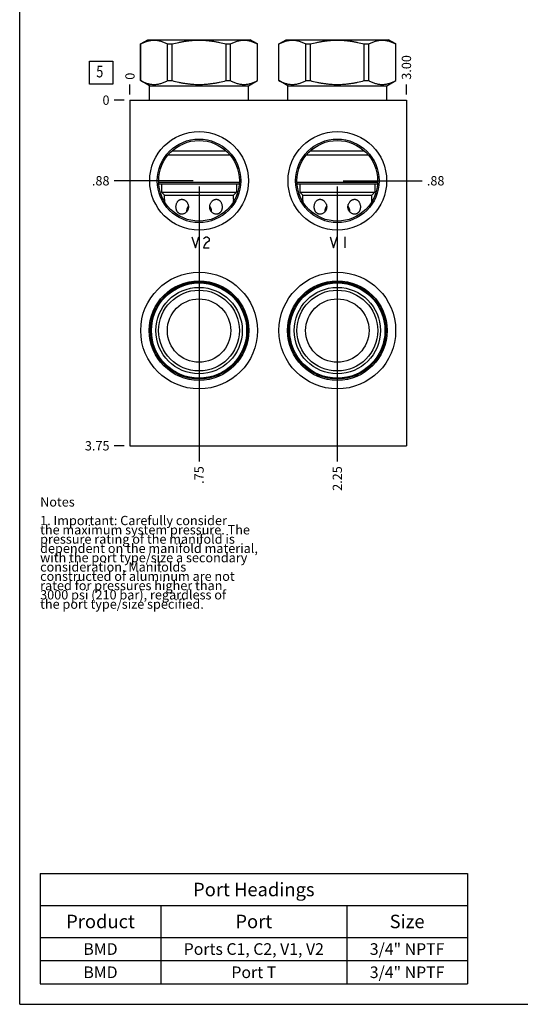
# Model space of a CAD drawing. Units: inches. Extents: x 0.3 to 21.7, y 0.3 to 16.7.
# Drawn here: x 0.3 to 5.7, y 0.3 to 10.9 of the extents above; entities that cross this region are included whole.
import ezdxf

# ---------------------------------------------------------------- set-up
doc = ezdxf.new("R2010")
doc.units = ezdxf.units.IN
doc.header["$LTSCALE"] = 1.21
doc.header["$MEASUREMENT"] = 0
doc.layers.get('0').update_dxf_attribs({"linetype": 'CONTINUOUS'})
doc.styles.get("Standard").update_dxf_attribs({"font": 'txt', "width": 0.8})
doc.dimstyles.new('DIMSTYLE_1', dxfattribs={"dimtxt": 0.1, "dimasz": 0.1875, "dimexe": 0.125, "dimexo": 0.0625, "dimgap": 0.025, "dimtad": 0, "dimtih": 1, "dimtoh": 1, "dimlfac": 1.007899, "dimzin": 4, "dimdsep": 46, "dimtxsty": 'Standard', "dimblk": '_FILLED', "dimblk1": '_FILLED', "dimblk2": '_FILLED', "dimcen": 0.09, "dimadec": 0, "dimazin": 0, "dimtfac": 1, "dimtofl": 0, "dimtmove": 0, "dimatfit": 3, "dimldrblk": '_FILLED', "dimfxl": 1, "dimtolj": 1, "dimtzin": 4, "dimarcsym": 0})
doc.dimstyles.new('DIMSTYLE_2', dxfattribs={"dimtxt": 0.1, "dimasz": 0.1875, "dimexe": 0.125, "dimexo": 0.0625, "dimgap": 0.025, "dimtad": 0, "dimtih": 1, "dimtoh": 1, "dimdec": 0, "dimlfac": 1.007899, "dimzin": 4, "dimdsep": 46, "dimtxsty": 'Standard', "dimblk": '_FILLED', "dimblk1": '_FILLED', "dimblk2": '_FILLED', "dimcen": 0.09, "dimadec": 0, "dimazin": 0, "dimtfac": 1, "dimtdec": 0, "dimtofl": 0, "dimtmove": 0, "dimatfit": 3, "dimldrblk": '_FILLED', "dimfxl": 1, "dimtolj": 1, "dimtzin": 4, "dimarcsym": 0})

# ---------------------------------------------------------------- blocks, each defined once
blk = doc.blocks.new('*D17')
at = {"color": 2, "linetype": 'Continuous'}
blk.add_line((4.464, 10.097), (4.464, 10.205), dxfattribs=at)
at = {"color": 2, "linetype": 'Continuous', "insert": (4.414, 10.255), "char_height": 0.1, "width": 0.32, "attachment_point": 1, "rotation": 90, "line_spacing_factor": 0.9}
blk.add_mtext('3.00', dxfattribs=at)
blk = doc.blocks.new('_FILLED')
at = {"color": 0, "linetype": 'ByBlock'}
blk.add_solid([(0, 0), (-1, 0.167), (-1, -0.167)], dxfattribs=at)
blk = doc.blocks.new('*D18')
at = {"color": 2, "linetype": 'Continuous'}
blk.add_line((1.488, 10.097), (1.488, 10.205), dxfattribs=at)
at = {"color": 2, "linetype": 'Continuous', "insert": (1.438, 10.255), "char_height": 0.1, "width": 0.08, "attachment_point": 1, "rotation": 90, "line_spacing_factor": 0.9}
blk.add_mtext('0', dxfattribs=at)
blk = doc.blocks.new('*D19')
at = {"color": 2, "linetype": 'Continuous'}
blk.add_line((1.425, 6.314), (1.318, 6.314), dxfattribs=at)
at = {"color": 2, "linetype": 'Continuous', "insert": (1.268, 6.364), "char_height": 0.1, "width": 0.32, "attachment_point": 3, "line_spacing_factor": 0.9}
blk.add_mtext('3.75', dxfattribs=at)
blk = doc.blocks.new('*D20')
at = {"color": 2, "linetype": 'Continuous'}
blk.add_line((1.425, 10.035), (1.318, 10.035), dxfattribs=at)
at = {"color": 2, "linetype": 'Continuous', "insert": (1.268, 10.085), "char_height": 0.1, "width": 0.08, "attachment_point": 3, "line_spacing_factor": 0.9}
blk.add_mtext('0', dxfattribs=at)
blk = doc.blocks.new('*D21')
at = {"color": 2, "linetype": 'Continuous'}
blk.add_line((2.232, 9.104), (2.232, 6.144), dxfattribs=at)
at = {"color": 2, "linetype": 'Continuous', "insert": (2.182, 6.094), "char_height": 0.1, "width": 0.24, "attachment_point": 3, "rotation": 90, "line_spacing_factor": 0.9}
blk.add_mtext('.75', dxfattribs=at)
blk = doc.blocks.new('*D22')
at = {"color": 2, "linetype": 'Continuous'}
blk.add_line((2.169, 9.167), (1.318, 9.167), dxfattribs=at)
at = {"color": 2, "linetype": 'Continuous', "insert": (1.268, 9.217), "char_height": 0.1, "width": 0.24, "attachment_point": 3, "line_spacing_factor": 0.9}
blk.add_mtext('.88', dxfattribs=at)
blk = doc.blocks.new('*D23')
at = {"color": 2, "linetype": 'Continuous'}
blk.add_line((3.72, 9.104), (3.72, 6.144), dxfattribs=at)
at = {"color": 2, "linetype": 'Continuous', "insert": (3.67, 6.094), "char_height": 0.1, "width": 0.32, "attachment_point": 3, "rotation": 90, "line_spacing_factor": 0.9}
blk.add_mtext('2.25', dxfattribs=at)
blk = doc.blocks.new('*D24')
at = {"color": 2, "linetype": 'Continuous'}
blk.add_line((3.783, 9.167), (4.634, 9.167), dxfattribs=at)
at = {"color": 2, "linetype": 'Continuous', "insert": (4.684, 9.217), "char_height": 0.1, "width": 0.24, "attachment_point": 1, "line_spacing_factor": 0.9}
blk.add_mtext('.88', dxfattribs=at)
blk = doc.blocks.new('*T51')
at = {"color": 2, "linetype": 'Continuous'}
for p, q in [((0, 0), (4.6, 0)), ((0, 0), (0, -1.18775)), ((4.6, 0), (4.6, -1.18775)), ((0, -0.34375), (4.6, -0.34375)), ((1.3, -0.34375), (1.3, -1.18775)), ((3.3, -0.34375), (3.3, -1.18775)), ((0, -0.68775), (4.6, -0.68775)), ((0, -0.93775), (4.6, -0.93775)), ((0, -1.18775), (4.6, -1.18775))]:
    blk.add_line(p, q, dxfattribs=at)
at = {"color": 2, "linetype": 'Continuous', "attachment_point": 2, "line_spacing_factor": 0.9}
for s, insert, char_height, width in [('Port Headings', (2.3, -0.09938), 0.145, 3.016), ('Product', (0.65, -0.44325), 0.145, 1.624), ('Port', (2.3, -0.44325), 0.145, 0.928), ('Size', (3.95, -0.44325), 0.145, 0.928), ('3/4" NPTF', (3.95, -0.75025), 0.125, 1.8), ('BMD', (0.65, -0.75025), 0.125, 0.6), ('Ports C1, C2, V1, V2', (2.3, -0.75025), 0.125, 4), ('BMD', (0.65, -1.00025), 0.125, 0.6), ('Port T', (2.3, -1.00025), 0.125, 1.2), ('3/4" NPTF', (3.95, -1.00025), 0.125, 1.8)]:
    blk.add_mtext(s, dxfattribs=dict(at, insert=insert, char_height=char_height, width=width))
blk = doc.blocks.new('SUN_FACENUMBER_BL7', base_point=(1.177, 10.331))
at = {"color": 2, "linetype": 'Continuous'}
for p, q in [((1.052, 10.456), (1.302, 10.456)), ((1.052, 10.206), (1.052, 10.456)), ((1.302, 10.456), (1.302, 10.206)), ((1.302, 10.206), (1.052, 10.206))]:
    blk.add_line(p, q, dxfattribs=at)
at = {"color": 2, "linetype": 'Continuous', "width": 0.8}
blk.add_text('5', height=0.125, dxfattribs=at).set_placement((1.125, 10.281))

msp = doc.modelspace()

# ---------------------------------------------------------------- linework, layer by layer
at = {"color": 7, "linetype": 'Continuous'}
for p, q in [((0.3013, 0.3013), (0.3013, 16.6988)), ((1.6028, 10.6405), (1.6812, 10.6857)), ((1.6028, 10.2456), (1.6028, 10.6405)), ((1.6028, 10.6405), (1.6034, 10.6405)), ((1.6034, 10.2456), (1.6034, 10.6405)), ((1.6812, 10.6857), (2.7825, 10.6857)), ((1.8936, 10.2456), (1.8936, 10.6405)), ((1.8936, 10.6405), (1.9416, 10.6405)), ((1.9416, 10.2456), (1.9416, 10.6405)), ((2.522, 10.2456), (2.522, 10.6405)), ((2.522, 10.6405), (2.57, 10.6405)), ((2.57, 10.2456), (2.57, 10.6405)), ((2.8608, 10.6405), (2.7825, 10.6857)), ((2.8602, 10.2456), (2.8602, 10.6405)), ((2.8602, 10.6405), (2.8608, 10.6405)), ((2.8608, 10.2456), (2.8608, 10.6405)), ((3.091, 10.6405), (3.1694, 10.6857)), ((3.091, 10.2456), (3.091, 10.6405)), ((3.091, 10.6405), (3.0916, 10.6405)), ((3.0916, 10.2456), (3.0916, 10.6405)), ((3.1694, 10.6857), (4.2707, 10.6857)), ((3.3819, 10.2456), (3.3819, 10.6405)), ((3.3819, 10.6405), (3.4298, 10.6405)), ((3.4298, 10.2456), (3.4298, 10.6405)), ((4.0103, 10.2456), (4.0103, 10.6405)), ((4.0103, 10.6405), (4.0583, 10.6405)), ((4.0583, 10.2456), (4.0583, 10.6405)), ((4.3491, 10.6405), (4.2707, 10.6857)), ((4.3485, 10.2456), (4.3485, 10.6405)), ((4.3485, 10.6405), (4.3491, 10.6405)), ((4.3491, 10.2456), (4.3491, 10.6405)), ((1.698, 10.1906), (1.6028, 10.2456)), ((1.6028, 10.2456), (1.6034, 10.2456)), ((1.698, 10.0349), (1.698, 10.1906)), ((1.698, 10.1906), (2.7656, 10.1906)), ((1.8936, 10.2456), (1.9416, 10.2456)), ((2.522, 10.2456), (2.57, 10.2456)), ((2.7656, 10.1906), (2.8608, 10.2456)), ((2.7656, 10.0349), (2.7656, 10.1906)), ((2.8602, 10.2456), (2.8608, 10.2456)), ((3.1863, 10.1906), (3.091, 10.2456)), ((3.091, 10.2456), (3.0916, 10.2456)), ((3.1863, 10.0349), (3.1863, 10.1906)), ((3.1863, 10.1906), (4.2538, 10.1906)), ((3.3819, 10.2456), (3.4298, 10.2456)), ((4.0103, 10.2456), (4.0583, 10.2456)), ((4.2538, 10.1906), (4.3491, 10.2456)), ((4.2538, 10.0349), (4.2538, 10.1906)), ((4.3485, 10.2456), (4.3491, 10.2456)), ((1.4877, 10.0349), (1.4877, 6.3143)), ((1.4877, 10.0349), (4.4642, 10.0349)), ((4.4642, 10.0349), (4.4642, 6.3143)), ((1.8993, 9.4455), (2.5643, 9.4455)), ((1.9414, 9.4892), (2.5223, 9.4892)), ((3.3875, 9.4455), (4.0526, 9.4455)), ((3.4296, 9.4892), (4.0105, 9.4892)), ((1.7982, 9.1519), (2.6654, 9.1519)), ((1.7992, 9.136), (1.7989, 9.1363)), ((1.7992, 9.136), (2.6644, 9.136)), ((1.829, 9.135), (1.829, 9.0437)), ((1.829, 9.135), (2.6346, 9.135)), ((1.8607, 9.135), (1.8607, 9.136)), ((2.6029, 9.135), (2.6029, 9.136)), ((2.6346, 9.135), (2.6346, 9.0437)), ((2.6644, 9.136), (2.6647, 9.1363)), ((3.2864, 9.1519), (4.1537, 9.1519)), ((3.2875, 9.136), (3.2872, 9.1363)), ((3.2875, 9.136), (4.1526, 9.136)), ((3.3172, 9.135), (3.3172, 9.0437)), ((3.3172, 9.135), (4.1229, 9.135)), ((3.349, 9.135), (3.349, 9.136)), ((4.0911, 9.135), (4.0911, 9.136)), ((4.1229, 9.135), (4.1229, 9.0437)), ((4.1526, 9.136), (4.1529, 9.1363)), ((1.829, 9.0437), (1.8607, 9.012)), ((1.829, 9.0437), (2.6346, 9.0437)), ((1.8607, 8.9681), (1.8607, 9.012)), ((1.8607, 9.012), (2.6029, 9.012)), ((2.6346, 9.0437), (2.6029, 9.012)), ((2.6029, 8.9681), (2.6029, 9.012)), ((3.3172, 9.0437), (4.1229, 9.0437)), ((3.3172, 9.0437), (3.349, 9.012)), ((3.349, 8.9681), (3.349, 9.012)), ((3.349, 9.012), (4.0911, 9.012)), ((4.1229, 9.0437), (4.0911, 9.012)), ((4.0911, 8.9681), (4.0911, 9.012)), ((1.4877, 6.3143), (4.4642, 6.3143)), ((0.3013, 0.3013), (21.6988, 0.3013))]:
    msp.add_line(p, q, dxfattribs=at)
at = {"color": 4, "linetype": 'Continuous'}
for p, q in [((2.1549, 8.5645), (2.1921, 8.4454)), ((2.1921, 8.4454), (2.2293, 8.5645)), ((2.2814, 8.5446), (2.2889, 8.5546)), ((2.2889, 8.5546), (2.3037, 8.5645)), ((2.3037, 8.495), (2.2889, 8.4752)), ((2.3037, 8.5645), (2.3186, 8.5645)), ((2.3335, 8.5149), (2.3037, 8.495)), ((2.3186, 8.5645), (2.3335, 8.5546)), ((2.3335, 8.5546), (2.341, 8.5446)), ((2.341, 8.5248), (2.3335, 8.5149)), ((2.341, 8.5446), (2.341, 8.5248)), ((3.6432, 8.5645), (3.6804, 8.4454)), ((3.6804, 8.4454), (3.7176, 8.5645)), ((3.7994, 8.5645), (3.7994, 8.4454)), ((2.2889, 8.4752), (2.2814, 8.4454)), ((2.2814, 8.4454), (2.341, 8.4454))]:
    msp.add_line(p, q, dxfattribs=at)
at = {"color": 7, "linetype": 'Continuous'}
for centre, radius in [((2.2318, 9.1667), 0.5308), ((3.7201, 9.1667), 0.5308), ((2.2318, 9.1667), 0.4494), ((2.2318, 9.1667), 0.4341), ((3.7201, 9.1667), 0.4494), ((3.7201, 9.1667), 0.4341), ((2.2318, 7.5545), 0.628), ((3.7201, 7.5545), 0.628), ((2.2318, 7.5545), 0.5358), ((2.2318, 7.5545), 0.5229), ((2.2318, 7.5545), 0.5125), ((3.7201, 7.5545), 0.5358), ((3.7201, 7.5545), 0.5229), ((3.7201, 7.5545), 0.5125), ((2.2318, 7.5545), 0.4648), ((2.2318, 7.5545), 0.4351), ((3.7201, 7.5545), 0.4648), ((3.7201, 7.5545), 0.4351), ((2.2318, 7.5545), 0.3413), ((3.7201, 7.5545), 0.3413)]:
    msp.add_circle(centre, radius, dxfattribs=at)
for centre, start, end in [((1.3869, 8.8772), 6.69007, 10.84818), ((3.0767, 8.8772), 169.15182, 173.30993), ((2.8751, 8.8772), 6.69007, 10.84818), ((4.565, 8.8772), 169.15182, 173.30993)]:
    msp.add_arc(centre, 0.4825, start, end, dxfattribs=at)
for points, knots in [([(1.6034, 10.6405), (1.6093, 10.6436), (1.621, 10.6496), (1.639, 10.6577), (1.657, 10.6648), (1.6751, 10.6707), (1.6934, 10.6754), (1.7117, 10.6789), (1.7271, 10.6806), (1.7393, 10.6813), (1.7485, 10.6815), (1.7577, 10.6813), (1.77, 10.6806), (1.7853, 10.6789), (1.8036, 10.6754), (1.8219, 10.6707), (1.84, 10.6648), (1.858, 10.6577), (1.876, 10.6496), (1.8877, 10.6436), (1.8936, 10.6405)], [0, 0, 0, 0, 0.0655255, 0.1300532, 0.1935942, 0.2562018, 0.3179738, 0.3790583, 0.4396519, 0.4698422, 0.5, 0.5301578, 0.5603481, 0.6209417, 0.6820262, 0.7437982, 0.8064058, 0.8699468, 0.9344745, 1, 1, 1, 1]), ([(1.9416, 10.6405), (1.9653, 10.6468), (2.001, 10.6554), (2.0491, 10.6648), (2.0853, 10.6707), (2.1218, 10.6755), (2.1584, 10.6789), (2.1951, 10.681), (2.2318, 10.6817), (2.2686, 10.681), (2.3053, 10.6789), (2.3418, 10.6755), (2.3783, 10.6707), (2.4146, 10.6648), (2.4626, 10.6554), (2.4984, 10.6468), (2.522, 10.6405)], [0, 0, 0, 0, 0.1249908, 0.1874914, 0.2499928, 0.3124943, 0.374996, 0.437498, 0.5, 0.562502, 0.625004, 0.6875057, 0.7500072, 0.8125086, 0.8750092, 1, 1, 1, 1]), ([(2.57, 10.6405), (2.5759, 10.6436), (2.5877, 10.6496), (2.6056, 10.6577), (2.6236, 10.6648), (2.6418, 10.6707), (2.66, 10.6754), (2.6783, 10.6789), (2.6937, 10.6806), (2.7059, 10.6813), (2.7151, 10.6815), (2.7243, 10.6813), (2.7366, 10.6806), (2.7519, 10.6789), (2.7702, 10.6754), (2.7885, 10.6707), (2.8066, 10.6648), (2.8247, 10.6577), (2.8426, 10.6496), (2.8544, 10.6436), (2.8602, 10.6405)], [0, 0, 0, 0, 0.0655255, 0.1300532, 0.1935942, 0.2562018, 0.3179738, 0.3790583, 0.4396519, 0.4698422, 0.5, 0.5301578, 0.5603481, 0.6209417, 0.6820262, 0.7437982, 0.8064058, 0.8699468, 0.9344745, 1, 1, 1, 1]), ([(3.0916, 10.6405), (3.0975, 10.6436), (3.1093, 10.6496), (3.1272, 10.6577), (3.1452, 10.6648), (3.1634, 10.6707), (3.1816, 10.6754), (3.2, 10.6789), (3.2153, 10.6806), (3.2276, 10.6813), (3.2368, 10.6815), (3.2459, 10.6813), (3.2582, 10.6806), (3.2735, 10.6789), (3.2919, 10.6754), (3.3101, 10.6707), (3.3283, 10.6648), (3.3463, 10.6577), (3.3642, 10.6496), (3.376, 10.6436), (3.3819, 10.6405)], [0, 0, 0, 0, 0.0655255, 0.1300532, 0.1935942, 0.2562018, 0.3179738, 0.3790583, 0.4396519, 0.4698422, 0.5, 0.5301578, 0.5603481, 0.6209417, 0.6820262, 0.7437982, 0.8064058, 0.8699468, 0.9344745, 1, 1, 1, 1]), ([(3.4298, 10.6405), (3.4535, 10.6468), (3.4892, 10.6554), (3.5373, 10.6648), (3.5736, 10.6707), (3.61, 10.6755), (3.6466, 10.6789), (3.6833, 10.681), (3.7201, 10.6817), (3.7568, 10.681), (3.7935, 10.6789), (3.8301, 10.6755), (3.8665, 10.6707), (3.9028, 10.6648), (3.9509, 10.6554), (3.9866, 10.6468), (4.0103, 10.6405)], [0, 0, 0, 0, 0.1249908, 0.1874914, 0.2499928, 0.3124943, 0.374996, 0.437498, 0.5, 0.562502, 0.625004, 0.6875057, 0.7500072, 0.8125086, 0.8750092, 1, 1, 1, 1]), ([(4.0583, 10.6405), (4.0641, 10.6436), (4.0759, 10.6496), (4.0938, 10.6577), (4.1119, 10.6648), (4.13, 10.6707), (4.1483, 10.6754), (4.1666, 10.6789), (4.1819, 10.6806), (4.1942, 10.6813), (4.2034, 10.6815), (4.2126, 10.6813), (4.2248, 10.6806), (4.2402, 10.6789), (4.2585, 10.6754), (4.2767, 10.6707), (4.2949, 10.6648), (4.3129, 10.6577), (4.3308, 10.6496), (4.3426, 10.6436), (4.3485, 10.6405)], [0, 0, 0, 0, 0.0655255, 0.1300532, 0.1935942, 0.2562018, 0.3179738, 0.3790583, 0.4396519, 0.4698422, 0.5, 0.5301578, 0.5603481, 0.6209417, 0.6820262, 0.7437982, 0.8064058, 0.8699468, 0.9344745, 1, 1, 1, 1]), ([(1.6034, 10.2456), (1.6093, 10.2425), (1.621, 10.2365), (1.639, 10.2284), (1.657, 10.2214), (1.6751, 10.2154), (1.6934, 10.2107), (1.7117, 10.2072), (1.7271, 10.2055), (1.7393, 10.2048), (1.7485, 10.2046), (1.7577, 10.2048), (1.77, 10.2055), (1.7853, 10.2072), (1.8036, 10.2107), (1.8219, 10.2154), (1.84, 10.2214), (1.858, 10.2284), (1.876, 10.2365), (1.8877, 10.2425), (1.8936, 10.2456)], [0, 0, 0, 0, 0.0655255, 0.1300532, 0.1935942, 0.2562018, 0.3179738, 0.3790583, 0.4396519, 0.4698422, 0.5, 0.5301578, 0.5603481, 0.6209417, 0.6820262, 0.7437982, 0.8064058, 0.8699468, 0.9344745, 1, 1, 1, 1]), ([(1.9416, 10.2456), (1.9653, 10.2393), (2.001, 10.2307), (2.0491, 10.2213), (2.0853, 10.2154), (2.1218, 10.2107), (2.1584, 10.2072), (2.1951, 10.2051), (2.2318, 10.2044), (2.2686, 10.2051), (2.3053, 10.2072), (2.3418, 10.2107), (2.3783, 10.2154), (2.4146, 10.2213), (2.4626, 10.2307), (2.4984, 10.2393), (2.522, 10.2456)], [0, 0, 0, 0, 0.1249908, 0.1874914, 0.2499928, 0.3124943, 0.374996, 0.437498, 0.5, 0.562502, 0.625004, 0.6875057, 0.7500072, 0.8125086, 0.8750092, 1, 1, 1, 1]), ([(2.57, 10.2456), (2.5759, 10.2425), (2.5877, 10.2365), (2.6056, 10.2284), (2.6236, 10.2214), (2.6418, 10.2154), (2.66, 10.2107), (2.6783, 10.2072), (2.6937, 10.2055), (2.7059, 10.2048), (2.7151, 10.2046), (2.7243, 10.2048), (2.7366, 10.2055), (2.7519, 10.2072), (2.7702, 10.2107), (2.7885, 10.2154), (2.8066, 10.2214), (2.8247, 10.2284), (2.8426, 10.2365), (2.8544, 10.2425), (2.8602, 10.2456)], [0, 0, 0, 0, 0.0655255, 0.1300532, 0.1935942, 0.2562018, 0.3179738, 0.3790583, 0.4396519, 0.4698422, 0.5, 0.5301578, 0.5603481, 0.6209417, 0.6820262, 0.7437982, 0.8064058, 0.8699468, 0.9344745, 1, 1, 1, 1]), ([(3.0916, 10.2456), (3.0975, 10.2425), (3.1093, 10.2365), (3.1272, 10.2284), (3.1452, 10.2214), (3.1634, 10.2154), (3.1816, 10.2107), (3.2, 10.2072), (3.2153, 10.2055), (3.2276, 10.2048), (3.2368, 10.2046), (3.2459, 10.2048), (3.2582, 10.2055), (3.2735, 10.2072), (3.2919, 10.2107), (3.3101, 10.2154), (3.3283, 10.2214), (3.3463, 10.2284), (3.3642, 10.2365), (3.376, 10.2425), (3.3819, 10.2456)], [0, 0, 0, 0, 0.0655255, 0.1300532, 0.1935942, 0.2562018, 0.3179738, 0.3790583, 0.4396519, 0.4698422, 0.5, 0.5301578, 0.5603481, 0.6209417, 0.6820262, 0.7437982, 0.8064058, 0.8699468, 0.9344745, 1, 1, 1, 1]), ([(3.4298, 10.2456), (3.4535, 10.2393), (3.4892, 10.2307), (3.5373, 10.2213), (3.5736, 10.2154), (3.61, 10.2107), (3.6466, 10.2072), (3.6833, 10.2051), (3.7201, 10.2044), (3.7568, 10.2051), (3.7935, 10.2072), (3.8301, 10.2107), (3.8665, 10.2154), (3.9028, 10.2213), (3.9509, 10.2307), (3.9866, 10.2393), (4.0103, 10.2456)], [0, 0, 0, 0, 0.1249908, 0.1874914, 0.2499928, 0.3124943, 0.374996, 0.437498, 0.5, 0.562502, 0.625004, 0.6875057, 0.7500072, 0.8125086, 0.8750092, 1, 1, 1, 1]), ([(4.0583, 10.2456), (4.0641, 10.2425), (4.0759, 10.2365), (4.0938, 10.2284), (4.1119, 10.2214), (4.13, 10.2154), (4.1483, 10.2107), (4.1666, 10.2072), (4.1819, 10.2055), (4.1942, 10.2048), (4.2034, 10.2046), (4.2126, 10.2048), (4.2248, 10.2055), (4.2402, 10.2072), (4.2585, 10.2107), (4.2767, 10.2154), (4.2949, 10.2214), (4.3129, 10.2284), (4.3308, 10.2365), (4.3426, 10.2425), (4.3485, 10.2456)], [0, 0, 0, 0, 0.0655255, 0.1300532, 0.1935942, 0.2562018, 0.3179738, 0.3790583, 0.4396519, 0.4698422, 0.5, 0.5301578, 0.5603481, 0.6209417, 0.6820262, 0.7437982, 0.8064058, 0.8699468, 0.9344745, 1, 1, 1, 1]), ([(2.0195, 8.8145), (2.0179, 8.8154), (2.0145, 8.8174), (2.0099, 8.8209), (2.0055, 8.8248), (2.0015, 8.8293), (1.9979, 8.8341), (1.9946, 8.8394), (1.9918, 8.845), (1.9893, 8.8509), (1.9873, 8.8571), (1.9856, 8.8634), (1.9844, 8.87), (1.9834, 8.8788), (1.9832, 8.8901), (1.9845, 8.9034), (1.9874, 8.9162), (1.9918, 8.9284), (1.9978, 8.9395), (2.0039, 8.9476), (2.0095, 8.9533), (2.014, 8.9571), (2.0189, 8.9604), (2.0239, 8.9631), (2.0293, 8.9653), (2.0348, 8.9669), (2.0405, 8.9678), (2.0443, 8.9681), (2.0463, 8.9681)], [0, 0, 0, 0, 0.0289502, 0.0581624, 0.0877356, 0.1177541, 0.1482818, 0.1793553, 0.2109864, 0.2431562, 0.2758229, 0.3089197, 0.3423621, 0.3760541, 0.4437311, 0.5111528, 0.5775845, 0.642472, 0.7054854, 0.7665487, 0.7964336, 0.8259351, 0.8551302, 0.8841037, 0.9129642, 0.9418301, 0.9708209, 1, 1, 1, 1]), ([(2.0463, 8.9681), (2.0487, 8.9681), (2.0523, 8.9678), (2.057, 8.967), (2.0617, 8.9659), (2.0676, 8.964), (2.0721, 8.9619), (2.0743, 8.9607)], [0, 0, 0, 0, 0.2437805, 0.3672435, 0.4917102, 0.7436833, 1, 1, 1, 1]), ([(2.0743, 8.9607), (2.0762, 8.9597), (2.0798, 8.9576), (2.0849, 8.9539), (2.0898, 8.9497), (2.0959, 8.9436), (2.1027, 8.9349), (2.1092, 8.9234), (2.114, 8.9109), (2.1164, 8.8999), (2.1173, 8.891), (2.1175, 8.8843), (2.1171, 8.8776), (2.1162, 8.8709), (2.1147, 8.8644), (2.1127, 8.858), (2.1102, 8.8518), (2.1072, 8.8458), (2.1038, 8.8402), (2.0999, 8.8349), (2.0956, 8.83), (2.0894, 8.824), (2.081, 8.8177), (2.0698, 8.8121), (2.0582, 8.8086), (2.0502, 8.8078), (2.0463, 8.8078)], [0, 0, 0, 0, 0.0301907, 0.0607501, 0.0916461, 0.1228404, 0.1859284, 0.2497794, 0.3141521, 0.3788462, 0.4112827, 0.4437363, 0.4761842, 0.5086067, 0.5409776, 0.5732731, 0.6054639, 0.6375197, 0.6694081, 0.7010935, 0.7325409, 0.7637132, 0.8250436, 0.8849091, 0.9432036, 1, 1, 1, 1]), ([(2.4174, 8.8078), (2.4134, 8.8078), (2.4055, 8.8086), (2.3938, 8.8121), (2.3827, 8.8177), (2.3742, 8.824), (2.368, 8.83), (2.3637, 8.8349), (2.3598, 8.8402), (2.3564, 8.8458), (2.3534, 8.8518), (2.3509, 8.858), (2.3489, 8.8644), (2.3475, 8.8709), (2.3466, 8.8776), (2.3462, 8.8843), (2.3463, 8.891), (2.3472, 8.8999), (2.3496, 8.9109), (2.3544, 8.9234), (2.3609, 8.9349), (2.3677, 8.9436), (2.3738, 8.9497), (2.3787, 8.9539), (2.3838, 8.9576), (2.3875, 8.9597), (2.3893, 8.9607)], [0, 0, 0, 0, 0.0567964, 0.1150909, 0.1749564, 0.2362868, 0.2674591, 0.2989065, 0.3305919, 0.3624803, 0.3945361, 0.4267269, 0.4590224, 0.4913933, 0.5238158, 0.5562637, 0.5887173, 0.6211538, 0.6858479, 0.7502206, 0.8140716, 0.8771596, 0.9083539, 0.9392499, 0.9698093, 1, 1, 1, 1]), ([(2.3893, 8.9607), (2.3915, 8.9619), (2.396, 8.964), (2.4019, 8.9659), (2.4066, 8.967), (2.4114, 8.9678), (2.415, 8.9681), (2.4174, 8.9681)], [0, 0, 0, 0, 0.2563167, 0.5082898, 0.6327565, 0.7562195, 1, 1, 1, 1]), ([(2.4174, 8.9681), (2.4193, 8.9681), (2.4231, 8.9678), (2.4288, 8.9669), (2.4344, 8.9653), (2.4397, 8.9631), (2.4448, 8.9604), (2.4496, 8.9571), (2.4541, 8.9533), (2.4597, 8.9476), (2.4659, 8.9395), (2.4718, 8.9284), (2.4762, 8.9162), (2.4791, 8.9034), (2.4805, 8.8901), (2.4802, 8.8788), (2.4792, 8.87), (2.478, 8.8634), (2.4764, 8.8571), (2.4743, 8.8509), (2.4719, 8.845), (2.469, 8.8394), (2.4657, 8.8341), (2.4621, 8.8293), (2.4581, 8.8248), (2.4537, 8.8209), (2.4491, 8.8174), (2.4458, 8.8154), (2.4441, 8.8145)], [0, 0, 0, 0, 0.0291791, 0.0581699, 0.0870358, 0.1158963, 0.1448698, 0.1740649, 0.2035664, 0.2334513, 0.2945146, 0.357528, 0.4224155, 0.4888472, 0.5562689, 0.6239459, 0.6576379, 0.6910803, 0.7241771, 0.7568438, 0.7890136, 0.8206447, 0.8517182, 0.8822459, 0.9122644, 0.9418376, 0.9710498, 1, 1, 1, 1]), ([(3.5078, 8.8145), (3.5061, 8.8154), (3.5028, 8.8174), (3.4981, 8.8209), (3.4938, 8.8248), (3.4898, 8.8293), (3.4861, 8.8341), (3.4829, 8.8394), (3.48, 8.845), (3.4775, 8.8509), (3.4755, 8.8571), (3.4739, 8.8634), (3.4727, 8.87), (3.4716, 8.8788), (3.4714, 8.8901), (3.4727, 8.9034), (3.4756, 8.9162), (3.4801, 8.9284), (3.486, 8.9395), (3.4922, 8.9476), (3.4978, 8.9533), (3.5023, 8.9571), (3.5071, 8.9604), (3.5122, 8.9631), (3.5175, 8.9653), (3.523, 8.9669), (3.5287, 8.9678), (3.5326, 8.9681), (3.5345, 8.9681)], [0, 0, 0, 0, 0.0289502, 0.0581624, 0.0877356, 0.1177541, 0.1482818, 0.1793553, 0.2109864, 0.2431562, 0.2758229, 0.3089197, 0.3423621, 0.3760541, 0.4437311, 0.5111528, 0.5775845, 0.642472, 0.7054854, 0.7665487, 0.7964336, 0.8259351, 0.8551302, 0.8841037, 0.9129642, 0.9418301, 0.9708209, 1, 1, 1, 1]), ([(3.5345, 8.9681), (3.5369, 8.9681), (3.5405, 8.9678), (3.5452, 8.967), (3.55, 8.9659), (3.5559, 8.964), (3.5604, 8.9619), (3.5626, 8.9607)], [0, 0, 0, 0, 0.2437805, 0.3672435, 0.4917102, 0.7436833, 1, 1, 1, 1]), ([(3.5626, 8.9607), (3.5644, 8.9597), (3.568, 8.9576), (3.5732, 8.9539), (3.5781, 8.9497), (3.5842, 8.9436), (3.5909, 8.9349), (3.5975, 8.9234), (3.6023, 8.9109), (3.6047, 8.8999), (3.6056, 8.891), (3.6057, 8.8843), (3.6053, 8.8776), (3.6044, 8.8709), (3.603, 8.8644), (3.601, 8.858), (3.5985, 8.8518), (3.5955, 8.8458), (3.592, 8.8402), (3.5881, 8.8349), (3.5839, 8.83), (3.5777, 8.824), (3.5692, 8.8177), (3.5581, 8.8121), (3.5464, 8.8086), (3.5384, 8.8078), (3.5345, 8.8078)], [0, 0, 0, 0, 0.0301907, 0.0607501, 0.0916461, 0.1228404, 0.1859284, 0.2497794, 0.3141521, 0.3788462, 0.4112827, 0.4437363, 0.4761842, 0.5086067, 0.5409776, 0.5732731, 0.6054639, 0.6375197, 0.6694081, 0.7010935, 0.7325409, 0.7637132, 0.8250436, 0.8849091, 0.9432036, 1, 1, 1, 1]), ([(3.9056, 8.8078), (3.9017, 8.8078), (3.8937, 8.8086), (3.882, 8.8121), (3.8709, 8.8177), (3.8624, 8.824), (3.8563, 8.83), (3.852, 8.8349), (3.8481, 8.8402), (3.8446, 8.8458), (3.8416, 8.8518), (3.8391, 8.858), (3.8372, 8.8644), (3.8357, 8.8709), (3.8348, 8.8776), (3.8344, 8.8843), (3.8346, 8.891), (3.8355, 8.8999), (3.8379, 8.9109), (3.8427, 8.9234), (3.8492, 8.9349), (3.856, 8.9436), (3.8621, 8.9497), (3.8669, 8.9539), (3.8721, 8.9576), (3.8757, 8.9597), (3.8775, 8.9607)], [0, 0, 0, 0, 0.0567964, 0.1150909, 0.1749564, 0.2362868, 0.2674591, 0.2989065, 0.3305919, 0.3624803, 0.3945361, 0.4267269, 0.4590224, 0.4913933, 0.5238158, 0.5562637, 0.5887173, 0.6211538, 0.6858479, 0.7502206, 0.8140716, 0.8771596, 0.9083539, 0.9392499, 0.9698093, 1, 1, 1, 1]), ([(3.8775, 8.9607), (3.8797, 8.9619), (3.8842, 8.964), (3.8901, 8.9659), (3.8949, 8.967), (3.8996, 8.9678), (3.9032, 8.9681), (3.9056, 8.9681)], [0, 0, 0, 0, 0.2563167, 0.5082898, 0.6327565, 0.7562195, 1, 1, 1, 1]), ([(3.9056, 8.9681), (3.9075, 8.9681), (3.9114, 8.9678), (3.9171, 8.9669), (3.9226, 8.9653), (3.9279, 8.9631), (3.933, 8.9604), (3.9378, 8.9571), (3.9423, 8.9533), (3.9479, 8.9476), (3.9541, 8.9395), (3.96, 8.9284), (3.9645, 8.9162), (3.9674, 8.9034), (3.9687, 8.8901), (3.9685, 8.8788), (3.9674, 8.87), (3.9662, 8.8634), (3.9646, 8.8571), (3.9626, 8.8509), (3.9601, 8.845), (3.9572, 8.8394), (3.954, 8.8341), (3.9503, 8.8293), (3.9463, 8.8248), (3.942, 8.8209), (3.9373, 8.8174), (3.934, 8.8154), (3.9323, 8.8145)], [0, 0, 0, 0, 0.0291791, 0.0581699, 0.0870358, 0.1158963, 0.1448698, 0.1740649, 0.2035664, 0.2334513, 0.2945146, 0.357528, 0.4224155, 0.4888472, 0.5562689, 0.6239459, 0.6576379, 0.6910803, 0.7241771, 0.7568438, 0.7890136, 0.8206447, 0.8517182, 0.8822459, 0.9122644, 0.9418376, 0.9710498, 1, 1, 1, 1]), ([(2.0463, 8.8078), (2.0439, 8.8078), (2.0393, 8.8081), (2.0324, 8.8094), (2.0258, 8.8114), (2.0216, 8.8134), (2.0195, 8.8145)], [0, 0, 0, 0, 0.2521462, 0.5022097, 0.7510212, 1, 1, 1, 1]), ([(2.1168, 8.8941), (2.1151, 8.8921), (2.1119, 8.888), (2.1079, 8.8812), (2.1045, 8.8738), (2.1016, 8.8659), (2.0994, 8.8576), (2.0976, 8.849), (2.0964, 8.84), (2.096, 8.8339), (2.0959, 8.8309)], [0, 0, 0, 0, 0.1135199, 0.2298828, 0.3496068, 0.4729599, 0.6000272, 0.730602, 0.8642269, 1, 1, 1, 1]), ([(2.3678, 8.8309), (2.3676, 8.8339), (2.3672, 8.84), (2.366, 8.849), (2.3643, 8.8576), (2.362, 8.8659), (2.3591, 8.8738), (2.3557, 8.8812), (2.3517, 8.888), (2.3485, 8.8921), (2.3469, 8.8941)], [0, 0, 0, 0, 0.1357731, 0.269398, 0.3999728, 0.5270401, 0.6503931, 0.7701172, 0.8864801, 1, 1, 1, 1]), ([(2.4441, 8.8145), (2.4421, 8.8134), (2.4378, 8.8114), (2.4312, 8.8094), (2.4243, 8.8081), (2.4197, 8.8078), (2.4174, 8.8078)], [0, 0, 0, 0, 0.2489788, 0.4977903, 0.7478538, 1, 1, 1, 1]), ([(3.5345, 8.8078), (3.5322, 8.8078), (3.5275, 8.8081), (3.5207, 8.8094), (3.514, 8.8114), (3.5098, 8.8134), (3.5078, 8.8145)], [0, 0, 0, 0, 0.2521462, 0.5022097, 0.7510212, 1, 1, 1, 1]), ([(3.605, 8.8941), (3.6033, 8.8921), (3.6002, 8.888), (3.5962, 8.8812), (3.5927, 8.8738), (3.5899, 8.8659), (3.5876, 8.8576), (3.5859, 8.849), (3.5847, 8.84), (3.5842, 8.8339), (3.5841, 8.8309)], [0, 0, 0, 0, 0.1135199, 0.2298828, 0.3496068, 0.4729599, 0.6000272, 0.730602, 0.8642269, 1, 1, 1, 1]), ([(3.856, 8.8309), (3.8559, 8.8339), (3.8555, 8.84), (3.8543, 8.849), (3.8525, 8.8576), (3.8502, 8.8659), (3.8474, 8.8738), (3.844, 8.8812), (3.8399, 8.888), (3.8368, 8.8921), (3.8351, 8.8941)], [0, 0, 0, 0, 0.1357731, 0.269398, 0.3999728, 0.5270401, 0.6503931, 0.7701172, 0.8864801, 1, 1, 1, 1]), ([(3.9323, 8.8145), (3.9303, 8.8134), (3.9261, 8.8114), (3.9195, 8.8094), (3.9126, 8.8081), (3.9079, 8.8078), (3.9056, 8.8078)], [0, 0, 0, 0, 0.2489788, 0.4977903, 0.7478538, 1, 1, 1, 1])]:
    msp.add_open_spline(points, degree=3, knots=knots, dxfattribs=at)

# ---------------------------------------------------------------- block references
at = {"color": 2, "linetype": 'Continuous'}
msp.add_blockref('SUN_FACENUMBER_BL7', (1.1775, 10.3307), dxfattribs=at)
msp.add_blockref('*T51', (0.5212, 1.709))

# ---------------------------------------------------------------- texts
at = {"color": 2, "linetype": 'Continuous', "insert": (0.5212, 5.7599), "char_height": 0.1, "width": 3.04, "attachment_point": 1, "line_spacing_factor": 0.6}
msp.add_mtext('Notes\\P \\P1. Important: Carefully consider\\P   the maximum system pressure. The\\P   pressure rating of the manifold is\\P   dependent on the manifold material,\\P   with the port type/size a secondary\\P   consideration. Manifolds\\P   constructed of aluminum are not\\P   rated for pressures higher than\\P   3000 psi (210 bar), regardless of\\P   the port type/size specified.', dxfattribs=at)

# ---------------------------------------------------------------- dimensions: what is measured, and where the dimension line sits
at = {"color": 2, "linetype": 'Continuous'}
for feature_location, offset, dtype, origin, dimstyle, picture, middle in [((4.4642, 10.0974), (0, 0.1075), 1, (1.4877, 10.0349), 'DIMSTYLE_1', '*D17', (4.4642, 10.4149)), ((1.487693827, 10.0973753081), (0, 0.1075), 1, (1.487693827, 10.0348753081), 'DIMSTYLE_2', '*D18', (1.4876939825, 10.2948753135)), ((1.425193827, 10.0348753081), (-0.1075, 0), 0, (1.487693827, 10.0348753081), 'DIMSTYLE_2', '*D20', (1.2276938095, 10.0348753052)), ((1.4252, 6.3143), (-0.1075, 0), 0, (1.4877, 10.0349), 'DIMSTYLE_1', '*D19', (1.1102, 6.3143)), ((2.1693, 9.1667), (-0.8516, 0), 0, (1.4877, 10.0349), 'DIMSTYLE_1', '*D22', (1.1577, 9.1667)), ((2.2318, 9.1042), (0, -2.96), 1, (1.4877, 10.0349), 'DIMSTYLE_1', '*D21', (2.2318, 5.9843)), ((3.7201, 9.1042), (0, -2.96), 1, (1.4877, 10.0349), 'DIMSTYLE_1', '*D23', (3.7201, 5.9368)), ((3.7826, 9.1667), (0.8516, 0), 0, (1.4877, 10.0349), 'DIMSTYLE_1', '*D24', (4.8142, 9.1667))]:
    dim = msp.add_ordinate_dim(feature_location=feature_location, offset=offset, dtype=dtype, origin=origin, dimstyle=dimstyle, dxfattribs=at)
    dim.commit()
    dim.dimension.update_dxf_attribs({"geometry": picture, "text_midpoint": middle})

doc.saveas('drawing.dxf')
